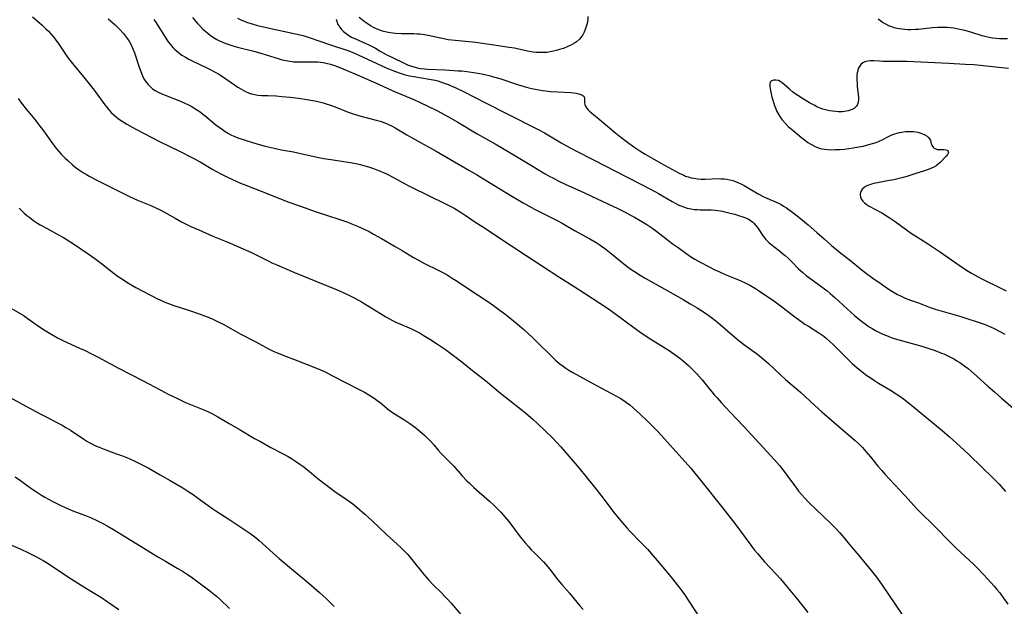
# Model space of a CAD drawing. Units: inches. Extents: x 2060224 to 2065666, y 206187 to 211658.
# Drawn here: x 2060743 to 2060956, y 207716 to 207843 of the extents above; entities that cross this region are included whole.
import ezdxf

# ---------------------------------------------------------------- set-up
doc = ezdxf.new("R2010")
doc.units = ezdxf.units.IN
doc.header["$MEASUREMENT"] = 0
doc.layers.add('c_36_T13S_R18E', color=195, linetype='Continuous')

msp = doc.modelspace()

# ---------------------------------------------------------------- linework, layer by layer
at = {"layer": 'c_36_T13S_R18E'}
for points, elevation in [([(2060761.72, 207843.44), (2060762.77, 207842.55), (2060763.28, 207842.09), (2060764.15, 207841.23), (2060765.09, 207840.2), (2060765.54, 207839.66), (2060765.95, 207839.09), (2060766.29, 207838.54), (2060766.72, 207837.75), (2060767.09, 207836.92), (2060767.44, 207836.04), (2060767.68, 207835.37), (2060768.4, 207833.16), (2060768.67, 207832.36), (2060768.95, 207831.61), (2060769.28, 207830.88), (2060769.64, 207830.21), (2060769.97, 207829.69), (2060770.4, 207829.16), (2060770.89, 207828.68), (2060771.39, 207828.27), (2060771.93, 207827.9), (2060772.62, 207827.51), (2060773.38, 207827.15), (2060774.09, 207826.85), (2060777.05, 207825.72), (2060778.23, 207825.23), (2060779.13, 207824.8), (2060779.73, 207824.48), (2060780.32, 207824.15), (2060781.13, 207823.64), (2060781.68, 207823.26), (2060782.21, 207822.86), (2060782.73, 207822.45), (2060785.11, 207820.48), (2060785.78, 207819.96), (2060786.53, 207819.41), (2060787.09, 207819.03), (2060787.84, 207818.59), (2060788.5, 207818.25), (2060789.19, 207817.95), (2060789.88, 207817.67), (2060791.43, 207817.13), (2060792.82, 207816.69), (2060793.94, 207816.35), (2060795.76, 207815.86), (2060797.76, 207815.39), (2060799.31, 207815.07), (2060801.89, 207814.58), (2060803.78, 207814.2), (2060807.39, 207813.37), (2060808.47, 207813.15), (2060809.98, 207812.91), (2060813.31, 207812.47), (2060814.66, 207812.24), (2060815.76, 207812), (2060816.38, 207811.85), (2060817.39, 207811.57), (2060818.15, 207811.34), (2060819.25, 207810.97), (2060820.36, 207810.56), (2060821.43, 207810.12), (2060822.25, 207809.74), (2060823.58, 207809.07), (2060826.5, 207807.46), (2060828.1, 207806.64), (2060830.58, 207805.41), (2060835.44, 207803.06), (2060836.72, 207802.38), (2060837.35, 207802.03), (2060838.27, 207801.47), (2060839.16, 207800.88), (2060841.47, 207799.3), (2060842.71, 207798.48), (2060849.17, 207794.23), (2060852.35, 207792.17), (2060855.9, 207789.83), (2060859.43, 207787.55), (2060862.73, 207785.46), (2060864.98, 207783.99), (2060868.35, 207781.86), (2060869.55, 207781.05), (2060870.69, 207780.25), (2060875.71, 207776.57), (2060877.51, 207775.29), (2060879.37, 207774.06), (2060882.42, 207772.16), (2060883.35, 207771.55), (2060884.85, 207770.52), (2060885.96, 207769.68), (2060886.93, 207768.87), (2060887.56, 207768.31), (2060888.2, 207767.7), (2060889.32, 207766.54), (2060890.48, 207765.24), (2060891.38, 207764.16), (2060893.19, 207761.94), (2060893.74, 207761.3), (2060894.59, 207760.33), (2060895.49, 207759.36), (2060897.94, 207756.82), (2060899.53, 207755.13), (2060906.16, 207747.92), (2060907.28, 207746.65), (2060907.82, 207745.99), (2060908.86, 207744.62), (2060910.93, 207741.75), (2060911.41, 207741.13), (2060912.02, 207740.39), (2060912.8, 207739.53), (2060913.54, 207738.76), (2060918.38, 207734.12), (2060919.29, 207733.2), (2060920.33, 207732.08), (2060921.19, 207731.1), (2060922.39, 207729.67), (2060924.43, 207727.17), (2060927.15, 207723.92), (2060928.26, 207722.49), (2060929.36, 207720.95), (2060933.95, 207714.3)], 958), ([(2060742.24, 207826.14), (2060743.16, 207824.87), (2060744.03, 207823.76), (2060745.83, 207821.59), (2060746.72, 207820.46), (2060747.72, 207819.12), (2060749.68, 207816.38), (2060750.53, 207815.27), (2060751.03, 207814.69), (2060751.54, 207814.13), (2060752.45, 207813.2), (2060752.98, 207812.7), (2060754.02, 207811.79), (2060754.52, 207811.39), (2060755.11, 207810.95), (2060755.72, 207810.52), (2060756.38, 207810.09), (2060757.05, 207809.68), (2060757.81, 207809.25), (2060758.99, 207808.62), (2060762.45, 207806.9), (2060765.51, 207805.33), (2060766.52, 207804.83), (2060768.11, 207804.15), (2060771.03, 207802.97), (2060772.26, 207802.42), (2060773.05, 207802.02), (2060773.82, 207801.61), (2060776.24, 207800.23), (2060777.62, 207799.46), (2060778.48, 207799.03), (2060779.66, 207798.46), (2060781.41, 207797.68), (2060784.47, 207796.35), (2060787.33, 207795.19), (2060788.16, 207794.83), (2060790.49, 207793.78), (2060792.79, 207792.79), (2060793.84, 207792.31), (2060794.38, 207792.04), (2060796.54, 207790.93), (2060797.21, 207790.6), (2060798.31, 207790.11), (2060802.13, 207788.49), (2060811.39, 207784.69), (2060812.66, 207784.15), (2060813.78, 207783.64), (2060815.2, 207782.91), (2060816.65, 207782.09), (2060817.97, 207781.31), (2060820.75, 207779.56), (2060821.9, 207778.88), (2060822.61, 207778.48), (2060823.54, 207778), (2060824.08, 207777.74), (2060827.49, 207776.25), (2060828.11, 207775.96), (2060829.35, 207775.31), (2060830.06, 207774.91), (2060831.47, 207774.06), (2060832.92, 207773.13), (2060834.87, 207771.79), (2060836.6, 207770.51), (2060838.4, 207769.12), (2060840.72, 207767.27), (2060843.61, 207765), (2060846.81, 207762.33), (2060847.77, 207761.54), (2060848.79, 207760.74), (2060851.17, 207758.9), (2060852.2, 207758.08), (2060852.82, 207757.56), (2060853.86, 207756.65), (2060854.88, 207755.69), (2060858.04, 207752.64), (2060858.95, 207751.71), (2060859.84, 207750.73), (2060863.85, 207746.11), (2060865.39, 207744.25), (2060867.19, 207741.97), (2060868.51, 207740.23), (2060871.45, 207736.43), (2060872.44, 207735.18), (2060873.22, 207734.24), (2060874.17, 207733.17), (2060874.89, 207732.39), (2060877.31, 207729.95), (2060878.64, 207728.54), (2060881.99, 207724.68), (2060883.38, 207723.03), (2060884.09, 207722.15), (2060885.1, 207720.86), (2060885.69, 207720.08), (2060886.66, 207718.73), (2060889.95, 207713.74)], 962), ([(2060742.43, 207802.41), (2060743.57, 207801.34), (2060744.15, 207800.84), (2060744.74, 207800.35), (2060745.63, 207799.69), (2060746.29, 207799.26), (2060747.02, 207798.82), (2060748.4, 207798.05), (2060750.98, 207796.66), (2060752.07, 207796.02), (2060753.69, 207795.03), (2060754.67, 207794.4), (2060757.41, 207792.55), (2060758.88, 207791.51), (2060760.34, 207790.41), (2060763.05, 207788.29), (2060763.94, 207787.64), (2060765.1, 207786.85), (2060765.8, 207786.4), (2060766.9, 207785.72), (2060767.72, 207785.26), (2060772.45, 207782.8), (2060773.29, 207782.39), (2060774.06, 207782.04), (2060774.84, 207781.73), (2060776.01, 207781.31), (2060778.92, 207780.38), (2060781.68, 207779.44), (2060783.4, 207778.81), (2060784.29, 207778.44), (2060785.6, 207777.82), (2060786.66, 207777.27), (2060790.48, 207775.15), (2060793.78, 207773.46), (2060796.5, 207771.97), (2060797.54, 207771.45), (2060798.24, 207771.13), (2060799.48, 207770.62), (2060802.87, 207769.35), (2060806.88, 207767.75), (2060808.61, 207767), (2060810.38, 207766.13), (2060816.32, 207763.1), (2060817.32, 207762.56), (2060818.28, 207762), (2060818.86, 207761.63), (2060819.43, 207761.25), (2060819.98, 207760.85), (2060820.68, 207760.29), (2060821.69, 207759.44), (2060822.27, 207758.98), (2060822.86, 207758.54), (2060823.63, 207758.01), (2060825.8, 207756.66), (2060827.1, 207755.8), (2060828.16, 207755.03), (2060828.78, 207754.54), (2060829.85, 207753.64), (2060830.38, 207753.17), (2060831.02, 207752.56), (2060831.63, 207751.94), (2060832.34, 207751.13), (2060833.31, 207749.99), (2060833.88, 207749.37), (2060835.78, 207747.42), (2060836.64, 207746.51), (2060838.49, 207744.46), (2060839.52, 207743.36), (2060840.05, 207742.84), (2060841.01, 207741.95), (2060844.39, 207738.94), (2060845.32, 207738.09), (2060845.91, 207737.53), (2060846.84, 207736.6), (2060847.73, 207735.59), (2060848.58, 207734.54), (2060851.07, 207731.25), (2060852.15, 207729.91), (2060852.84, 207729.12), (2060853.45, 207728.45), (2060854.08, 207727.82), (2060855.63, 207726.34), (2060856.13, 207725.83), (2060856.57, 207725.34), (2060857.42, 207724.31), (2060859.24, 207721.94), (2060860.1, 207720.91), (2060861.71, 207719.04), (2060863.33, 207717.05), (2060863.97, 207716.29), (2060864.71, 207715.46)], 964), ([(2060739.49, 207781.37), (2060742.82, 207779.49), (2060743.3, 207779.2), (2060744.2, 207778.61), (2060746.85, 207776.72), (2060748.09, 207775.89), (2060749.17, 207775.23), (2060750.74, 207774.35), (2060751.89, 207773.77), (2060755.57, 207772.12), (2060756.76, 207771.56), (2060758.17, 207770.87), (2060759.6, 207770.12), (2060763.97, 207767.77), (2060769.36, 207765.03), (2060773.15, 207762.99), (2060774.78, 207762.16), (2060776.76, 207761.18), (2060778.51, 207760.35), (2060779.94, 207759.75), (2060782.82, 207758.57), (2060783.48, 207758.28), (2060784.39, 207757.84), (2060785.55, 207757.2), (2060787.97, 207755.78), (2060790.36, 207754.42), (2060793.49, 207752.56), (2060794.75, 207751.84), (2060796.99, 207750.61), (2060799.55, 207749.27), (2060800.74, 207748.61), (2060801.48, 207748.17), (2060802.33, 207747.63), (2060803.26, 207747), (2060803.95, 207746.51), (2060804.98, 207745.71), (2060807.2, 207743.85), (2060808.5, 207742.82), (2060809.95, 207741.74), (2060810.9, 207741.06), (2060813.56, 207739.26), (2060814.25, 207738.75), (2060814.75, 207738.37), (2060815.72, 207737.57), (2060817.39, 207736.12), (2060819, 207734.66), (2060822.06, 207731.77), (2060825.15, 207728.93), (2060826.2, 207727.91), (2060826.67, 207727.4), (2060827.59, 207726.35), (2060830.25, 207723.01), (2060831.22, 207721.87), (2060832.09, 207720.94), (2060834.05, 207719.02), (2060834.66, 207718.4), (2060835.29, 207717.72), (2060836.09, 207716.83), (2060838.54, 207713.96)], 966), ([(2060738.69, 207762.4), (2060743.13, 207759.94), (2060747.01, 207757.85), (2060748.45, 207757.11), (2060750.78, 207755.95), (2060751.76, 207755.42), (2060752.61, 207754.93), (2060753.62, 207754.31), (2060756.51, 207752.35), (2060757.11, 207751.97), (2060757.62, 207751.68), (2060758.23, 207751.35), (2060758.86, 207751.04), (2060759.79, 207750.63), (2060761.22, 207750.06), (2060763.56, 207749.24), (2060764.86, 207748.75), (2060766.33, 207748.16), (2060767.8, 207747.5), (2060769.39, 207746.7), (2060770.4, 207746.16), (2060773.02, 207744.69), (2060775.19, 207743.43), (2060777.9, 207741.81), (2060779.25, 207740.97), (2060779.96, 207740.51), (2060781.35, 207739.55), (2060783.44, 207737.99), (2060784.43, 207737.27), (2060785.09, 207736.84), (2060786.86, 207735.73), (2060788.15, 207734.88), (2060792.42, 207731.99), (2060793.51, 207731.2), (2060794.48, 207730.43), (2060795.13, 207729.87), (2060797.58, 207727.65), (2060798.84, 207726.56), (2060801.51, 207724.28), (2060804.82, 207721.57), (2060806.43, 207720.18), (2060807.59, 207719.16), (2060808.99, 207717.86), (2060810.73, 207716.17)], 968), ([(2060741.62, 207744.23), (2060742.74, 207743.45), (2060744.98, 207741.78), (2060746.18, 207740.97), (2060747.28, 207740.28), (2060748.05, 207739.84), (2060749.63, 207738.96), (2060750.75, 207738.37), (2060751.5, 207737.99), (2060752.43, 207737.56), (2060754.06, 207736.88), (2060756.85, 207735.83), (2060757.9, 207735.39), (2060759.18, 207734.81), (2060759.89, 207734.47), (2060760.71, 207734.04), (2060761.55, 207733.58), (2060762.9, 207732.79), (2060765.37, 207731.28), (2060767.99, 207729.7), (2060770.99, 207727.82), (2060772.49, 207726.91), (2060774.15, 207725.94), (2060776.74, 207724.47), (2060777.83, 207723.82), (2060778.74, 207723.23), (2060779.71, 207722.55), (2060782.65, 207720.41), (2060783.78, 207719.57), (2060784.51, 207718.98), (2060785.24, 207718.35), (2060785.96, 207717.7), (2060788.08, 207715.72)], 970), ([(2060737.86, 207730.64), (2060742.82, 207728.56), (2060744.35, 207727.86), (2060745.36, 207727.36), (2060746.1, 207726.97), (2060747.69, 207726.08), (2060748.73, 207725.45), (2060749.91, 207724.68), (2060751.54, 207723.56), (2060752.94, 207722.65), (2060756.72, 207720.26), (2060760.31, 207718.08), (2060761.54, 207717.26), (2060764.07, 207715.47)], 972)]:
    msp.add_lwpolyline(points, dxfattribs=dict(at, elevation=elevation))
for points in [[(2060745.35, 207843.85, 960), (2060746.32, 207843.06, 960), (2060747.44, 207842.07, 960), (2060748.27, 207841.27, 960), (2060748.81, 207840.71, 960), (2060749.34, 207840.13, 960), (2060749.82, 207839.56, 960), (2060750.28, 207838.97, 960), (2060751.05, 207837.89, 960), (2060752.65, 207835.55, 960), (2060753.16, 207834.85, 960), (2060754.03, 207833.75, 960), (2060756.42, 207830.86, 960), (2060757.93, 207828.99, 960), (2060758.95, 207827.66, 960), (2060761.03, 207824.77, 960), (2060761.36, 207824.33, 960), (2060761.87, 207823.71, 960), (2060762.4, 207823.13, 960), (2060762.98, 207822.59, 960), (2060763.59, 207822.08, 960), (2060763.99, 207821.77, 960), (2060764.76, 207821.23, 960), (2060765.78, 207820.59, 960), (2060766.43, 207820.21, 960), (2060767.76, 207819.49, 960), (2060773.02, 207816.76, 960), (2060777.09, 207814.79, 960), (2060780.18, 207813.24, 960), (2060781.72, 207812.41, 960), (2060784.47, 207810.8, 960), (2060786.06, 207809.91, 960), (2060787.62, 207809.11, 960), (2060789.47, 207808.25, 960), (2060790.44, 207807.83, 960), (2060791.57, 207807.37, 960), (2060794.92, 207806.08, 960), (2060800.9, 207803.73, 960), (2060803.21, 207802.88, 960), (2060807.06, 207801.55, 960), (2060809.05, 207800.88, 960), (2060812.18, 207799.88, 960), (2060813.68, 207799.36, 960), (2060814.36, 207799.1, 960), (2060815.79, 207798.51, 960), (2060817.36, 207797.78, 960), (2060818.3, 207797.32, 960), (2060819.28, 207796.81, 960), (2060821.03, 207795.83, 960), (2060823.99, 207794.12, 960), (2060825.49, 207793.23, 960), (2060827.93, 207791.74, 960), (2060829.17, 207791.04, 960), (2060830.35, 207790.43, 960), (2060833.3, 207788.99, 960), (2060834.58, 207788.3, 960), (2060835.21, 207787.94, 960), (2060836.32, 207787.25, 960), (2060837.03, 207786.78, 960), (2060841.94, 207783.55, 960), (2060844.02, 207782.16, 960), (2060845.25, 207781.31, 960), (2060846.71, 207780.26, 960), (2060847.75, 207779.49, 960), (2060848.82, 207778.65, 960), (2060850.37, 207777.39, 960), (2060851.81, 207776.12, 960), (2060853.78, 207774.29, 960), (2060858.73, 207769.51, 960), (2060859.2, 207769.08, 960), (2060859.68, 207768.66, 960), (2060860.34, 207768.16, 960), (2060860.96, 207767.73, 960), (2060861.59, 207767.32, 960), (2060862.49, 207766.8, 960), (2060865.34, 207765.26, 960), (2060868.5, 207763.51, 960), (2060871.93, 207761.71, 960), (2060872.74, 207761.26, 960), (2060873.52, 207760.78, 960), (2060874.13, 207760.35, 960), (2060874.83, 207759.79, 960), (2060875.51, 207759.2, 960), (2060877.05, 207757.79, 960), (2060878.57, 207756.34, 960), (2060879.84, 207755.09, 960), (2060880.94, 207753.94, 960), (2060882.97, 207751.74, 960), (2060884.79, 207749.7, 960), (2060886.82, 207747.5, 960), (2060888.03, 207746.11, 960), (2060890.46, 207743.14, 960), (2060894.68, 207737.83, 960), (2060897.56, 207734.09, 960), (2060901.02, 207729.44, 960), (2060901.87, 207728.34, 960), (2060902.5, 207727.6, 960), (2060904.04, 207725.85, 960), (2060906.44, 207723.25, 960), (2060907.47, 207722.1, 960), (2060908.8, 207720.56, 960), (2060910.94, 207717.95, 960), (2060913.42, 207714.83, 960)], [(2060865.74, 207843.89, 950), (2060865.7, 207843.16, 950), (2060865.55, 207842.41, 950), (2060865.38, 207841.75, 950), (2060865.17, 207841.13, 950), (2060864.93, 207840.51, 950), (2060864.62, 207839.93, 950), (2060864.43, 207839.62, 950), (2060863.89, 207838.99, 950), (2060863.25, 207838.43, 950), (2060862.81, 207838.13, 950), (2060862.35, 207837.85, 950), (2060861.88, 207837.6, 950), (2060861.4, 207837.38, 950), (2060860.45, 207837.01, 950), (2060859.6, 207836.73, 950), (2060859.12, 207836.59, 950), (2060858.25, 207836.37, 950), (2060857.58, 207836.24, 950), (2060856.9, 207836.15, 950), (2060856.53, 207836.12, 950), (2060856.19, 207836.1, 950), (2060855.41, 207836.09, 950), (2060854.62, 207836.13, 950), (2060853.85, 207836.21, 950), (2060852.98, 207836.36, 950), (2060851.31, 207836.72, 950), (2060849.82, 207837.02, 950), (2060848.64, 207837.22, 950), (2060844.43, 207837.86, 950), (2060842.88, 207838.07, 950), (2060841.41, 207838.25, 950), (2060836.94, 207838.7, 950), (2060835.45, 207838.89, 950), (2060834.14, 207839.12, 950), (2060831.1, 207839.79, 950), (2060829.89, 207840, 950), (2060829.3, 207840.06, 950), (2060828.67, 207840.12, 950), (2060828.02, 207840.15, 950), (2060825.33, 207840.18, 950), (2060824.06, 207840.22, 950), (2060823.35, 207840.28, 950), (2060822.45, 207840.43, 950), (2060821.52, 207840.64, 950), (2060820.96, 207840.81, 950), (2060820.42, 207841, 950), (2060819.88, 207841.21, 950), (2060819.37, 207841.45, 950), (2060818.59, 207841.88, 950), (2060817.86, 207842.36, 950), (2060817.26, 207842.8, 950), (2060816.16, 207843.69, 950)], [(2060771.67, 207843.25, 956), (2060772.17, 207842.55, 956), (2060772.54, 207841.99, 956), (2060773.88, 207839.79, 956), (2060774.47, 207838.87, 956), (2060774.76, 207838.46, 956), (2060775.25, 207837.83, 956), (2060775.76, 207837.22, 956), (2060776.11, 207836.87, 956), (2060776.46, 207836.54, 956), (2060777.08, 207836.03, 956), (2060777.74, 207835.56, 956), (2060778.52, 207835.07, 956), (2060779.08, 207834.76, 956), (2060780.1, 207834.23, 956), (2060782.99, 207832.89, 956), (2060783.86, 207832.46, 956), (2060784.95, 207831.87, 956), (2060785.77, 207831.39, 956), (2060786.53, 207830.91, 956), (2060787.27, 207830.41, 956), (2060789.16, 207829.09, 956), (2060789.82, 207828.64, 956), (2060790.48, 207828.22, 956), (2060790.98, 207827.94, 956), (2060791.55, 207827.64, 956), (2060792.2, 207827.37, 956), (2060792.85, 207827.15, 956), (2060793.52, 207827, 956), (2060794.21, 207826.9, 956), (2060794.95, 207826.84, 956), (2060796.46, 207826.8, 956), (2060798.17, 207826.71, 956), (2060799.4, 207826.62, 956), (2060801.2, 207826.44, 956), (2060803, 207826.21, 956), (2060804.79, 207825.95, 956), (2060806.57, 207825.63, 956), (2060807.45, 207825.44, 956), (2060808.32, 207825.22, 956), (2060808.8, 207825.08, 956), (2060810.16, 207824.63, 956), (2060811.33, 207824.2, 956), (2060813.42, 207823.34, 956), (2060813.98, 207823.12, 956), (2060815.09, 207822.74, 956), (2060816.53, 207822.32, 956), (2060819.81, 207821.49, 956), (2060820.67, 207821.23, 956), (2060821.69, 207820.86, 956), (2060822.23, 207820.64, 956), (2060823.28, 207820.14, 956), (2060823.97, 207819.77, 956), (2060824.65, 207819.38, 956), (2060826.47, 207818.29, 956), (2060827.53, 207817.68, 956), (2060832.82, 207814.73, 956), (2060839.93, 207810.67, 956), (2060841.82, 207809.55, 956), (2060849.23, 207805, 956), (2060851.67, 207803.56, 956), (2060853.01, 207802.81, 956), (2060854.13, 207802.21, 956), (2060857.78, 207800.39, 956), (2060859.05, 207799.73, 956), (2060860.12, 207799.13, 956), (2060862.8, 207797.6, 956), (2060866.13, 207795.77, 956), (2060867.55, 207794.94, 956), (2060868.59, 207794.27, 956), (2060869.67, 207793.49, 956), (2060870.81, 207792.58, 956), (2060873.53, 207790.32, 956), (2060874.54, 207789.55, 956), (2060875.25, 207789.05, 956), (2060875.83, 207788.66, 956), (2060877.09, 207787.88, 956), (2060878.03, 207787.33, 956), (2060882.43, 207784.86, 956), (2060886.4, 207782.61, 956), (2060887.91, 207781.72, 956), (2060889.41, 207780.81, 956), (2060891.02, 207779.78, 956), (2060892.23, 207778.94, 956), (2060892.81, 207778.51, 956), (2060893.89, 207777.63, 956), (2060897.1, 207774.87, 956), (2060898.52, 207773.71, 956), (2060899.73, 207772.77, 956), (2060902.25, 207770.95, 956), (2060902.89, 207770.46, 956), (2060903.9, 207769.63, 956), (2060904.9, 207768.74, 956), (2060907.51, 207766.29, 956), (2060908.57, 207765.33, 956), (2060911.78, 207762.53, 956), (2060914.93, 207759.68, 956), (2060916.46, 207758.32, 956), (2060920.67, 207754.64, 956), (2060923.66, 207752.06, 956), (2060924.52, 207751.27, 956), (2060925.22, 207750.56, 956), (2060925.97, 207749.74, 956), (2060926.95, 207748.57, 956), (2060928.56, 207746.56, 956), (2060929.41, 207745.56, 956), (2060930.08, 207744.82, 956), (2060934.43, 207740.19, 956), (2060936.43, 207737.96, 956), (2060937.29, 207737.04, 956), (2060938.18, 207736.14, 956), (2060940.29, 207734.14, 956), (2060940.88, 207733.56, 956), (2060941.83, 207732.59, 956), (2060943.48, 207730.86, 956), (2060945.41, 207728.91, 956), (2060946.54, 207727.82, 956), (2060949.28, 207725.31, 956), (2060950.18, 207724.43, 956), (2060951.4, 207723.16, 956), (2060952.35, 207722.15, 956), (2060953.78, 207720.55, 956), (2060954.4, 207719.82, 956), (2060955, 207719.07, 956), (2060955.83, 207717.96, 956), (2060956.73, 207716.65, 956)], [(2060780.01, 207843.73, 954), (2060780.72, 207842.85, 954), (2060781.18, 207842.32, 954), (2060781.66, 207841.79, 954), (2060782.27, 207841.2, 954), (2060782.9, 207840.64, 954), (2060783.41, 207840.23, 954), (2060783.94, 207839.83, 954), (2060784.74, 207839.29, 954), (2060785.32, 207838.96, 954), (2060785.9, 207838.66, 954), (2060786.51, 207838.38, 954), (2060787.47, 207838, 954), (2060788.12, 207837.77, 954), (2060788.77, 207837.57, 954), (2060789.75, 207837.29, 954), (2060793.35, 207836.37, 954), (2060795.08, 207835.9, 954), (2060796.02, 207835.62, 954), (2060798.82, 207834.74, 954), (2060799.47, 207834.55, 954), (2060800.25, 207834.36, 954), (2060801.1, 207834.21, 954), (2060801.95, 207834.11, 954), (2060802.41, 207834.08, 954), (2060803.59, 207834.08, 954), (2060804.92, 207834.12, 954), (2060806.03, 207834.12, 954), (2060807.17, 207834.07, 954), (2060807.75, 207834.02, 954), (2060808.33, 207833.94, 954), (2060809.27, 207833.74, 954), (2060809.93, 207833.57, 954), (2060810.59, 207833.37, 954), (2060811.63, 207833.01, 954), (2060812.86, 207832.51, 954), (2060816.24, 207831.03, 954), (2060820.34, 207829.29, 954), (2060823.45, 207827.85, 954), (2060824.71, 207827.29, 954), (2060828.13, 207825.85, 954), (2060829.36, 207825.32, 954), (2060831.07, 207824.52, 954), (2060833.14, 207823.46, 954), (2060835.39, 207822.26, 954), (2060837.52, 207821.06, 954), (2060841.72, 207818.53, 954), (2060845.63, 207816.35, 954), (2060848.81, 207814.48, 954), (2060853.17, 207811.89, 954), (2060856.48, 207809.87, 954), (2060857.48, 207809.29, 954), (2060858.13, 207808.94, 954), (2060859.45, 207808.25, 954), (2060860.83, 207807.6, 954), (2060864.96, 207805.7, 954), (2060867.71, 207804.4, 954), (2060871.12, 207802.84, 954), (2060872.2, 207802.32, 954), (2060873.78, 207801.53, 954), (2060875.08, 207800.85, 954), (2060875.84, 207800.45, 954), (2060877.07, 207799.77, 954), (2060878.51, 207798.89, 954), (2060879.61, 207798.15, 954), (2060880.65, 207797.38, 954), (2060882.91, 207795.61, 954), (2060884, 207794.78, 954), (2060885.27, 207793.86, 954), (2060886.94, 207792.68, 954), (2060888.19, 207791.82, 954), (2060888.88, 207791.37, 954), (2060889.53, 207790.98, 954), (2060890.18, 207790.61, 954), (2060891.84, 207789.74, 954), (2060893.27, 207789.05, 954), (2060894.11, 207788.66, 954), (2060895.48, 207788.07, 954), (2060898.36, 207786.89, 954), (2060899.66, 207786.31, 954), (2060900.82, 207785.72, 954), (2060902.03, 207785.03, 954), (2060902.72, 207784.59, 954), (2060903.9, 207783.81, 954), (2060905.75, 207782.52, 954), (2060907.39, 207781.3, 954), (2060910.29, 207779.07, 954), (2060911.88, 207777.93, 954), (2060912.77, 207777.32, 954), (2060913.53, 207776.83, 954), (2060915.76, 207775.43, 954), (2060916.21, 207775.13, 954), (2060916.85, 207774.66, 954), (2060917.47, 207774.17, 954), (2060918.12, 207773.61, 954), (2060919.04, 207772.77, 954), (2060919.93, 207771.9, 954), (2060922.02, 207769.78, 954), (2060923.04, 207768.79, 954), (2060924.13, 207767.82, 954), (2060924.71, 207767.33, 954), (2060925.53, 207766.7, 954), (2060926.22, 207766.19, 954), (2060926.92, 207765.71, 954), (2060927.86, 207765.08, 954), (2060928.74, 207764.54, 954), (2060931.31, 207763.02, 954), (2060932.54, 207762.23, 954), (2060933.35, 207761.67, 954), (2060934.14, 207761.1, 954), (2060935.53, 207760.03, 954), (2060940.89, 207755.64, 954), (2060942.51, 207754.26, 954), (2060944.12, 207752.87, 954), (2060946.41, 207750.79, 954), (2060948.19, 207749.14, 954), (2060951.28, 207746.18, 954), (2060953.37, 207744.13, 954), (2060954.85, 207742.61, 954), (2060955.3, 207742.12, 954), (2060956.27, 207741.02, 954)], [(2060789.79, 207843.53, 952), (2060790.51, 207843.18, 952), (2060791.07, 207842.94, 952), (2060791.75, 207842.69, 952), (2060792.45, 207842.45, 952), (2060793.15, 207842.24, 952), (2060794.15, 207841.97, 952), (2060796.38, 207841.44, 952), (2060802.37, 207840.17, 952), (2060803.99, 207839.77, 952), (2060805.3, 207839.4, 952), (2060809.97, 207837.8, 952), (2060813.7, 207836.57, 952), (2060814.67, 207836.21, 952), (2060815.97, 207835.64, 952), (2060822, 207832.83, 952), (2060823.47, 207832.2, 952), (2060824.79, 207831.71, 952), (2060825.92, 207831.37, 952), (2060827.06, 207831.08, 952), (2060827.97, 207830.9, 952), (2060831.31, 207830.37, 952), (2060832.62, 207830.1, 952), (2060833.2, 207829.95, 952), (2060833.78, 207829.78, 952), (2060834.78, 207829.42, 952), (2060835.41, 207829.18, 952), (2060837.08, 207828.46, 952), (2060838.88, 207827.61, 952), (2060843.4, 207825.27, 952), (2060854.1, 207819.9, 952), (2060855.06, 207819.4, 952), (2060856.34, 207818.69, 952), (2060859.95, 207816.54, 952), (2060861.1, 207815.9, 952), (2060863.1, 207814.85, 952), (2060867.08, 207812.82, 952), (2060871.87, 207810.34, 952), (2060879.58, 207806.39, 952), (2060881.02, 207805.6, 952), (2060884.03, 207803.82, 952), (2060884.82, 207803.38, 952), (2060885.33, 207803.12, 952), (2060885.85, 207802.89, 952), (2060886.64, 207802.59, 952), (2060887.24, 207802.42, 952), (2060888.14, 207802.24, 952), (2060888.8, 207802.15, 952), (2060889.46, 207802.1, 952), (2060890.05, 207802.07, 952), (2060892.45, 207802.02, 952), (2060893.35, 207801.95, 952), (2060893.87, 207801.9, 952), (2060894.9, 207801.73, 952), (2060895.41, 207801.63, 952), (2060896.57, 207801.35, 952), (2060897.58, 207801.08, 952), (2060898.36, 207800.85, 952), (2060899.33, 207800.53, 952), (2060899.92, 207800.31, 952), (2060900.48, 207800.06, 952), (2060900.97, 207799.76, 952), (2060901.45, 207799.39, 952), (2060901.77, 207799.08, 952), (2060902.07, 207798.74, 952), (2060902.48, 207798.2, 952), (2060903.74, 207796.36, 952), (2060904.31, 207795.65, 952), (2060904.94, 207794.99, 952), (2060905.31, 207794.66, 952), (2060906.03, 207794.07, 952), (2060907.27, 207793.14, 952), (2060907.87, 207792.67, 952), (2060908.46, 207792.18, 952), (2060909.12, 207791.59, 952), (2060909.76, 207790.96, 952), (2060911.46, 207789.22, 952), (2060912.29, 207788.45, 952), (2060913.03, 207787.84, 952), (2060913.56, 207787.43, 952), (2060916.24, 207785.54, 952), (2060917, 207784.97, 952), (2060917.62, 207784.48, 952), (2060918.24, 207783.96, 952), (2060919.28, 207783.05, 952), (2060921.91, 207780.6, 952), (2060923.5, 207779.18, 952), (2060925.02, 207777.94, 952), (2060926.1, 207777.15, 952), (2060926.72, 207776.73, 952), (2060927.35, 207776.33, 952), (2060928.07, 207775.91, 952), (2060928.51, 207775.68, 952), (2060929.64, 207775.13, 952), (2060930.78, 207774.66, 952), (2060931.46, 207774.41, 952), (2060932.3, 207774.13, 952), (2060933.11, 207773.88, 952), (2060938.08, 207772.49, 952), (2060939.41, 207772.1, 952), (2060941.02, 207771.56, 952), (2060942.4, 207771.04, 952), (2060942.88, 207770.84, 952), (2060943.77, 207770.43, 952), (2060944.64, 207769.99, 952), (2060945.16, 207769.69, 952), (2060945.68, 207769.38, 952), (2060946.33, 207768.97, 952), (2060947.45, 207768.19, 952), (2060948.14, 207767.66, 952), (2060948.82, 207767.11, 952), (2060950.04, 207766.06, 952), (2060952.52, 207763.79, 952), (2060953.84, 207762.61, 952), (2060955.37, 207761.27, 952), (2060958.36, 207758.73, 952)], [(2060811.15, 207843.34, 950), (2060811.37, 207842.58, 950), (2060811.56, 207842.18, 950), (2060811.93, 207841.59, 950), (2060812.32, 207841.12, 950), (2060812.75, 207840.68, 950), (2060813.3, 207840.22, 950), (2060813.88, 207839.8, 950), (2060814.48, 207839.45, 950), (2060815.34, 207839.04, 950), (2060817.59, 207838.09, 950), (2060818.07, 207837.88, 950), (2060818.86, 207837.49, 950), (2060819.67, 207837.03, 950), (2060820.74, 207836.38, 950), (2060822, 207835.69, 950), (2060823.37, 207835, 950), (2060825.89, 207833.79, 950), (2060826.63, 207833.47, 950), (2060827.31, 207833.22, 950), (2060828, 207833, 950), (2060828.69, 207832.82, 950), (2060829.46, 207832.68, 950), (2060830.31, 207832.57, 950), (2060831.06, 207832.52, 950), (2060834.69, 207832.35, 950), (2060837.6, 207832.18, 950), (2060838.39, 207832.11, 950), (2060839.5, 207831.98, 950), (2060841.41, 207831.7, 950), (2060842.77, 207831.46, 950), (2060843.71, 207831.26, 950), (2060844.36, 207831.11, 950), (2060845.3, 207830.87, 950), (2060846.67, 207830.45, 950), (2060850.45, 207829.2, 950), (2060851.89, 207828.74, 950), (2060852.9, 207828.47, 950), (2060853.55, 207828.31, 950), (2060854.29, 207828.16, 950), (2060855.13, 207828.01, 950), (2060855.97, 207827.89, 950), (2060857.72, 207827.7, 950), (2060859.22, 207827.6, 950), (2060862, 207827.45, 950), (2060862.6, 207827.4, 950), (2060863.2, 207827.32, 950), (2060863.75, 207827.2, 950), (2060864.4, 207826.97, 950), (2060864.82, 207826.63, 950), (2060864.96, 207826.3, 950), (2060865, 207825.99, 950), (2060865.03, 207825.26, 950), (2060865.08, 207824.89, 950), (2060865.21, 207824.53, 950), (2060865.42, 207824.15, 950), (2060865.72, 207823.78, 950), (2060866.03, 207823.46, 950), (2060866.51, 207823.02, 950), (2060868.58, 207821.32, 950), (2060871.78, 207818.64, 950), (2060872.84, 207817.81, 950), (2060874.35, 207816.67, 950), (2060875.7, 207815.67, 950), (2060876.98, 207814.79, 950), (2060878.15, 207814.07, 950), (2060879.65, 207813.2, 950), (2060881.54, 207812.15, 950), (2060885.51, 207809.99, 950), (2060886.5, 207809.52, 950), (2060886.89, 207809.37, 950), (2060887.48, 207809.16, 950), (2060888.09, 207809, 950), (2060888.7, 207808.87, 950), (2060889.48, 207808.76, 950), (2060890.29, 207808.72, 950), (2060891.14, 207808.72, 950), (2060892.68, 207808.78, 950), (2060893.97, 207808.8, 950), (2060894.61, 207808.78, 950), (2060895.25, 207808.73, 950), (2060895.81, 207808.66, 950), (2060896.47, 207808.54, 950), (2060897.11, 207808.37, 950), (2060897.75, 207808.16, 950), (2060898.2, 207807.98, 950), (2060898.9, 207807.65, 950), (2060899.59, 207807.28, 950), (2060902.65, 207805.51, 950), (2060903.87, 207804.88, 950), (2060904.54, 207804.57, 950), (2060906.39, 207803.79, 950), (2060907.17, 207803.42, 950), (2060907.65, 207803.17, 950), (2060908.16, 207802.86, 950), (2060908.76, 207802.46, 950), (2060909.88, 207801.65, 950), (2060911.45, 207800.45, 950), (2060913.44, 207798.8, 950), (2060915.37, 207797.16, 950), (2060916.94, 207795.79, 950), (2060918.61, 207794.28, 950), (2060919.58, 207793.44, 950), (2060920.17, 207792.97, 950), (2060922.73, 207790.98, 950), (2060924.8, 207789.29, 950), (2060926.13, 207788.23, 950), (2060927.48, 207787.23, 950), (2060929.27, 207785.99, 950), (2060931.04, 207784.81, 950), (2060932.15, 207784.12, 950), (2060932.86, 207783.72, 950), (2060933.48, 207783.4, 950), (2060934.53, 207782.91, 950), (2060935.67, 207782.47, 950), (2060937.37, 207781.87, 950), (2060939.92, 207780.91, 950), (2060940.99, 207780.54, 950), (2060942.03, 207780.21, 950), (2060946.56, 207778.91, 950), (2060947.87, 207778.51, 950), (2060950.14, 207777.79, 950), (2060951.63, 207777.27, 950), (2060952.33, 207777, 950), (2060953.03, 207776.7, 950), (2060953.79, 207776.35, 950), (2060955.04, 207775.72, 950), (2060956.1, 207775.11, 950)], [(2060956.66, 207839.09, 950), (2060955.94, 207839.06, 950), (2060955.42, 207839.05, 950), (2060954.95, 207839.07, 950), (2060954.2, 207839.13, 950), (2060953.44, 207839.22, 950), (2060952.7, 207839.36, 950), (2060952.08, 207839.5, 950), (2060951.19, 207839.75, 950), (2060948.73, 207840.51, 950), (2060947.45, 207840.87, 950), (2060946.35, 207841.13, 950), (2060945.73, 207841.25, 950), (2060945.05, 207841.36, 950), (2060944.36, 207841.44, 950), (2060943.67, 207841.5, 950), (2060943.11, 207841.52, 950), (2060942.36, 207841.53, 950), (2060941.6, 207841.51, 950), (2060940.41, 207841.43, 950), (2060937.38, 207841.13, 950), (2060936.74, 207841.08, 950), (2060935.74, 207841.04, 950), (2060935.09, 207841.04, 950), (2060934.44, 207841.07, 950), (2060933.82, 207841.14, 950), (2060933.21, 207841.23, 950), (2060932.7, 207841.34, 950), (2060932.15, 207841.48, 950), (2060931.61, 207841.66, 950), (2060930.99, 207841.91, 950), (2060930.29, 207842.25, 950), (2060929.62, 207842.64, 950), (2060929.15, 207842.96, 950), (2060928.64, 207843.35, 950)], [(2060956.87, 207832.66, 948), (2060955.42, 207832.79, 948), (2060951.43, 207833.22, 948), (2060949.4, 207833.42, 948), (2060947.52, 207833.55, 948), (2060943.96, 207833.74, 948), (2060934.84, 207834.15, 948), (2060933.81, 207834.16, 948), (2060931.93, 207834.14, 948), (2060930.6, 207834.15, 948), (2060929.74, 207834.17, 948), (2060928.9, 207834.21, 948), (2060927.7, 207834.3, 948), (2060927.02, 207834.31, 948), (2060926.32, 207834.25, 948), (2060925.79, 207834.12, 948), (2060925.3, 207833.87, 948), (2060924.89, 207833.52, 948), (2060924.58, 207833.11, 948), (2060924.34, 207832.63, 948), (2060924.21, 207832.18, 948), (2060924.11, 207831.71, 948), (2060924.05, 207831.22, 948), (2060924.03, 207830.67, 948), (2060924.03, 207830.11, 948), (2060924.06, 207829.43, 948), (2060924.12, 207828.74, 948), (2060924.35, 207826.55, 948), (2060924.38, 207825.94, 948), (2060924.34, 207825.37, 948), (2060924.2, 207824.87, 948), (2060923.98, 207824.5, 948), (2060923.43, 207823.98, 948), (2060922.82, 207823.67, 948), (2060922.15, 207823.46, 948), (2060921.37, 207823.33, 948), (2060920.92, 207823.3, 948), (2060920.45, 207823.28, 948), (2060919.97, 207823.29, 948), (2060919.48, 207823.31, 948), (2060918.72, 207823.39, 948), (2060918.11, 207823.48, 948), (2060917.5, 207823.61, 948), (2060916.67, 207823.84, 948), (2060916.11, 207824.05, 948), (2060915.37, 207824.38, 948), (2060914.81, 207824.68, 948), (2060913.79, 207825.24, 948), (2060912.26, 207826.12, 948), (2060911.22, 207826.77, 948), (2060910.64, 207827.18, 948), (2060910.09, 207827.6, 948), (2060909.46, 207828.14, 948), (2060908.28, 207829.21, 948), (2060907.82, 207829.57, 948), (2060907.41, 207829.84, 948), (2060907.02, 207830.02, 948), (2060906.47, 207830.15, 948), (2060905.95, 207830.14, 948), (2060905.45, 207829.93, 948), (2060905.25, 207829.72, 948), (2060905.13, 207829.33, 948), (2060905.15, 207828.65, 948), (2060905.36, 207827.56, 948), (2060905.63, 207826.45, 948), (2060905.8, 207825.79, 948), (2060906.02, 207825.05, 948), (2060906.25, 207824.39, 948), (2060906.44, 207823.92, 948), (2060906.64, 207823.46, 948), (2060907.1, 207822.62, 948), (2060907.63, 207821.81, 948), (2060907.85, 207821.52, 948), (2060908.47, 207820.79, 948), (2060909.15, 207820.11, 948), (2060910.19, 207819.21, 948), (2060912.11, 207817.63, 948), (2060912.97, 207816.98, 948), (2060913.43, 207816.65, 948), (2060914.21, 207816.17, 948), (2060914.86, 207815.83, 948), (2060915.52, 207815.55, 948), (2060916.09, 207815.36, 948), (2060916.52, 207815.25, 948), (2060917.02, 207815.16, 948), (2060917.64, 207815.1, 948), (2060918.27, 207815.07, 948), (2060919.37, 207815.08, 948), (2060920.42, 207815.13, 948), (2060921.35, 207815.2, 948), (2060922.29, 207815.31, 948), (2060923.24, 207815.44, 948), (2060924.01, 207815.58, 948), (2060925.37, 207815.85, 948), (2060926.14, 207816.03, 948), (2060927.39, 207816.38, 948), (2060928.23, 207816.66, 948), (2060928.89, 207816.93, 948), (2060929.54, 207817.23, 948), (2060930.88, 207817.93, 948), (2060931.35, 207818.16, 948), (2060931.86, 207818.37, 948), (2060932.29, 207818.53, 948), (2060932.74, 207818.66, 948), (2060933.25, 207818.78, 948), (2060933.76, 207818.87, 948), (2060934.59, 207818.98, 948), (2060935.14, 207819.02, 948), (2060935.69, 207819.02, 948), (2060936.32, 207818.99, 948), (2060936.79, 207818.93, 948), (2060937.24, 207818.85, 948), (2060937.93, 207818.67, 948), (2060938.63, 207818.39, 948), (2060939.3, 207817.98, 948), (2060939.57, 207817.72, 948), (2060939.79, 207817.42, 948), (2060939.96, 207817.04, 948), (2060940.16, 207816.36, 948), (2060940.26, 207816.08, 948), (2060940.39, 207815.83, 948), (2060940.57, 207815.6, 948), (2060940.8, 207815.41, 948), (2060941.13, 207815.24, 948), (2060941.43, 207815.14, 948), (2060941.75, 207815.09, 948), (2060942.06, 207815.08, 948), (2060942.89, 207815.12, 948), (2060943.35, 207815.05, 948), (2060943.78, 207814.86, 948), (2060943.92, 207814.49, 948), (2060943.68, 207814.04, 948), (2060943.35, 207813.65, 948), (2060942.1, 207812.33, 948), (2060941.68, 207811.95, 948), (2060941.2, 207811.6, 948), (2060940.72, 207811.31, 948), (2060940.2, 207811.05, 948), (2060939.67, 207810.83, 948), (2060938.7, 207810.5, 948), (2060936.62, 207809.86, 948), (2060934.85, 207809.29, 948), (2060933.76, 207808.97, 948), (2060932.89, 207808.75, 948), (2060932.02, 207808.56, 948), (2060930.67, 207808.29, 948), (2060928.86, 207807.96, 948), (2060927.73, 207807.73, 948), (2060927.19, 207807.59, 948), (2060926.83, 207807.48, 948), (2060926.33, 207807.3, 948), (2060925.88, 207807.07, 948), (2060925.51, 207806.81, 948), (2060925.21, 207806.52, 948), (2060924.96, 207806.18, 948), (2060924.8, 207805.82, 948), (2060924.73, 207805.37, 948), (2060924.82, 207804.81, 948), (2060925.05, 207804.29, 948), (2060925.33, 207803.9, 948), (2060925.69, 207803.55, 948), (2060926.04, 207803.27, 948), (2060926.72, 207802.83, 948), (2060929.46, 207801.36, 948), (2060930.45, 207800.77, 948), (2060931.01, 207800.41, 948), (2060932.31, 207799.49, 948), (2060934.77, 207797.69, 948), (2060935.89, 207796.91, 948), (2060936.58, 207796.46, 948), (2060939.32, 207794.72, 948), (2060942.15, 207792.88, 948), (2060946.94, 207789.59, 948), (2060948.16, 207788.79, 948), (2060948.86, 207788.35, 948), (2060950.19, 207787.59, 948), (2060951.23, 207787.04, 948), (2060955.21, 207785.1, 948), (2060956.42, 207784.49, 948)]]:
    msp.add_polyline3d(points, dxfattribs=at)

doc.saveas('drawing.dxf')
